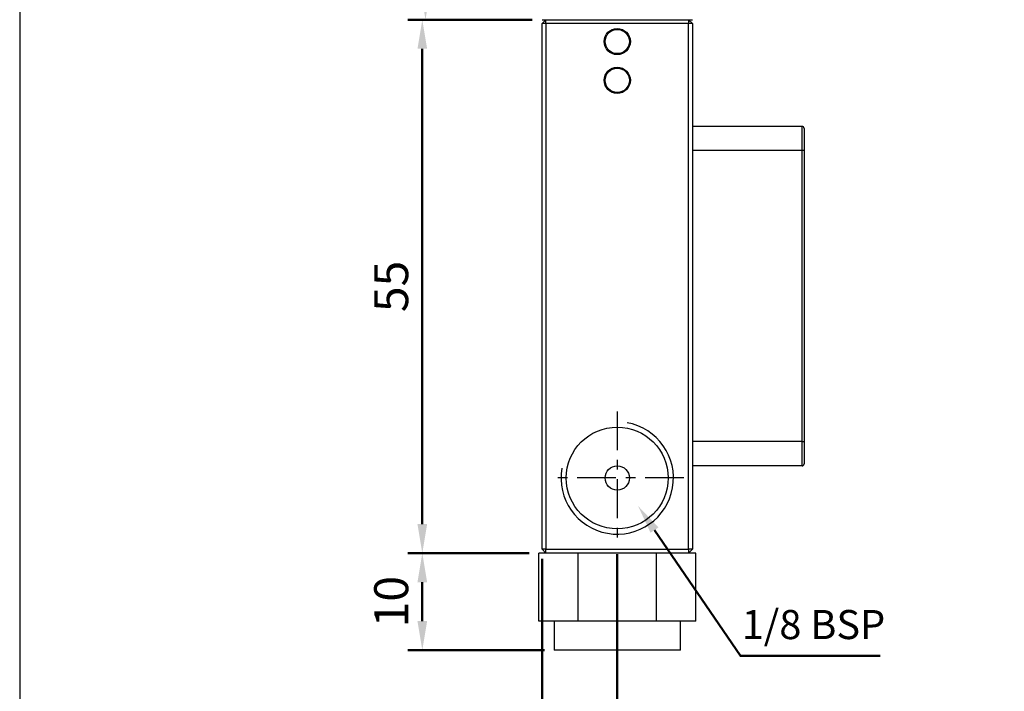
# Model space of a CAD drawing. Units: millimetres. Extents: x 1098 to 1570, y 199 to 512.
# Drawn here: x 1098 to 1199, y 360 to 429 of the extents above; entities that cross this region are included whole.
import ezdxf

# ---------------------------------------------------------------- set-up
doc = ezdxf.new("R2010")
doc.units = ezdxf.units.MM
doc.linetypes.add('AM_ISO08W050', pattern=[18, 12, -1.5, 3, -1.5])
doc.linetypes.add('CENTER', pattern=[7, 4, -1, 1, -1])
for name, color, linetype, lineweight in [('AM_4', 3, 'Continuous', 25), ('AM_5', 5, 'Continuous', 50), ('AM_7', 1, 'AM_ISO08W050', 25)]:
    doc.layers.add(name, color=color, linetype=linetype, lineweight=lineweight)
doc.layers.add('LOGO', color=7, linetype='Continuous')
doc.layers.add('聚合線', color=6, linetype='Continuous')
doc.styles.get("Standard").update_dxf_attribs({"font": 'ISOCP.SHX', "bigfont": 'CHINESET.SHX'})
doc.styles.add('STANDARD0', font='isocp.shx', dxfattribs={"height": 3.5, "bigfont": 'chineset.shx'})
doc.dimstyles.new('AM_ISO$0', dxfattribs={"dimtxt": 3.5, "dimasz": 3, "dimexe": 1.5, "dimexo": 1, "dimgap": 0.7, "dimtad": 1, "dimdsep": 46, "dimtxsty": 'Standard', "dimcen": 0, "dimclrd": 256, "dimclre": 256, "dimclrt": 256, "dimadec": 0, "dimazin": 2, "dimtp": 0.1, "dimtm": 0.1, "dimtfac": 0.6, "dimtmove": 0, "dimatfit": 3, "dimfxl": 0, "dimlwd": -1, "dimlwe": -1, "dimarcsym": 0})

# ---------------------------------------------------------------- blocks, each defined once
blk = doc.blocks.new('*D53')
at = {"layer": 'AM_5'}
for p, q in [((1151, 454.99), (1138.25, 454.99)), ((1139.75, 451.99), (1139.75, 431.99)), ((1150.75, 428.99), (1138.25, 428.99))]:
    blk.add_line(p, q, dxfattribs=at)
for points in [[(1139.25, 451.99), (1140.25, 451.99), (1139.75, 454.99)], [(1139.25, 431.99), (1140.25, 431.99), (1139.75, 428.99)]]:
    blk.add_solid(points, dxfattribs=at)
at = {"layer": 'Defpoints', "color": 0}
for p in [(1152, 454.99), (1139.75, 428.99), (1151.75, 428.99)]:
    blk.add_point(p, dxfattribs=at)
at = {"layer": 'AM_5', "insert": (1137, 441.99), "char_height": 3.5, "attachment_point": 5, "rotation": 90}
blk.add_mtext('26', dxfattribs=at)
blk = doc.blocks.new('*D54')
at = {"layer": 'AM_5'}
for p, q in [((1150.75, 428.99), (1137.92, 428.99)), ((1139.42, 425.99), (1139.42, 376.99)), ((1150.42, 373.99), (1137.92, 373.99))]:
    blk.add_line(p, q, dxfattribs=at)
for points in [[(1138.92, 425.99), (1139.92, 425.99), (1139.42, 428.99)], [(1138.92, 376.99), (1139.92, 376.99), (1139.42, 373.99)]]:
    blk.add_solid(points, dxfattribs=at)
at = {"layer": 'Defpoints', "color": 0}
for p in [(1151.75, 428.99), (1139.42, 373.99), (1151.42, 373.99)]:
    blk.add_point(p, dxfattribs=at)
at = {"layer": 'AM_5', "insert": (1136.67, 401.49), "char_height": 3.5, "attachment_point": 5, "rotation": 90}
blk.add_mtext('55', dxfattribs=at)
blk = doc.blocks.new('*D55')
at = {"layer": 'AM_5'}
for p, q in [((1150.42, 373.99), (1137.92, 373.99)), ((1139.42, 370.99), (1139.42, 366.99)), ((1152, 363.99), (1137.92, 363.99))]:
    blk.add_line(p, q, dxfattribs=at)
for points in [[(1138.92, 370.99), (1139.92, 370.99), (1139.42, 373.99)], [(1138.92, 366.99), (1139.92, 366.99), (1139.42, 363.99)]]:
    blk.add_solid(points, dxfattribs=at)
at = {"layer": 'Defpoints', "color": 0}
for p in [(1151.42, 373.99), (1139.42, 363.99), (1153, 363.99)]:
    blk.add_point(p, dxfattribs=at)
at = {"layer": 'AM_5', "insert": (1136.67, 368.99), "char_height": 3.5, "attachment_point": 5, "rotation": 90}
blk.add_mtext('10', dxfattribs=at)
blk = doc.blocks.new('*D56')
at = {"layer": 'AM_5'}
for p, q in [((1151.75, 373.39), (1151.75, 350.49)), ((1159.5, 373.88), (1159.5, 350.49)), ((1148.75, 351.99), (1145.75, 351.99)), ((1159.5, 351.99), (1151.75, 351.99)), ((1162.5, 351.99), (1165.5, 351.99))]:
    blk.add_line(p, q, dxfattribs=at)
for points in [[(1148.75, 352.49), (1148.75, 351.49), (1151.75, 351.99)], [(1162.5, 352.49), (1162.5, 351.49), (1159.5, 351.99)]]:
    blk.add_solid(points, dxfattribs=at)
at = {"layer": 'Defpoints', "color": 0}
for p in [(1151.75, 374.39), (1159.5, 374.88), (1151.75, 351.99)]:
    blk.add_point(p, dxfattribs=at)
at = {"layer": 'AM_5', "insert": (1155.63, 354.74), "char_height": 3.5, "attachment_point": 5}
blk.add_mtext('8', dxfattribs=at)
blk = doc.blocks.new('*U26')
at = {"layer": 'AM_5'}
blk.add_lwpolyline([(575.35, -109.12), (584.2, -122.09), (598.59, -122.09)], dxfattribs=at)
blk.add_solid([(574.94, -109.4), (573.66, -106.64), (575.76, -108.84)], dxfattribs=at)
blk = doc.blocks.new('*U27')
at = {"layer": 'AM_5', "style": 'STANDARD0'}
blk.add_text('1/8 BSP', height=3, dxfattribs=at).set_placement((584.33, -120.36))

msp = doc.modelspace()

# ---------------------------------------------------------------- linework, layer by layer
at = {"color": 7, "linetype": 'Continuous'}
for p, q in [((1151.75, 428.59), (1152.15, 428.99)), ((1151.75, 428.99), (1152.15, 428.99)), ((1152.15, 428.59), (1151.75, 428.59)), ((1151.75, 374.39), (1151.75, 428.59)), ((1152.15, 428.59), (1152.15, 428.99)), ((1152.15, 428.99), (1166.85, 428.99)), ((1152.15, 428.59), (1152.15, 374.39)), ((1166.85, 428.59), (1152.15, 428.59)), ((1166.85, 428.99), (1166.85, 428.59)), ((1166.85, 428.99), (1167.25, 428.59)), ((1166.85, 428.99), (1167.25, 428.99)), ((1166.85, 374.39), (1166.85, 428.59)), ((1167.25, 428.59), (1166.85, 428.59)), ((1167.25, 428.59), (1167.25, 416.85)), ((1178.55, 417.99), (1167.25, 417.99)), ((1178.55, 415.49), (1178.55, 417.99)), ((1167.25, 416.85), (1167.25, 415.49)), ((1178.75, 417.79), (1178.75, 415.49)), ((1167.25, 415.49), (1167.25, 385.49)), ((1178.55, 415.49), (1167.25, 415.49)), ((1178.55, 385.49), (1178.55, 415.49)), ((1178.75, 415.49), (1178.55, 415.49)), ((1178.75, 415.49), (1178.75, 385.49)), ((1151.75, 405.92), (1151.75, 407.59)), ((1151.75, 402.89), (1151.75, 404.57)), ((1151.75, 387.92), (1151.75, 389.59)), ((1151.75, 384.89), (1151.75, 386.57)), ((1167.25, 385.49), (1167.25, 384.14)), ((1178.55, 385.49), (1167.25, 385.49)), ((1178.55, 382.99), (1178.55, 385.49)), ((1178.55, 385.49), (1178.75, 385.49)), ((1178.75, 385.49), (1178.75, 383.19)), ((1167.25, 384.14), (1167.25, 374.39)), ((1178.55, 382.99), (1167.25, 382.99)), ((1152.15, 374.39), (1151.75, 374.39)), ((1152.15, 373.99), (1151.75, 374.39)), ((1152.15, 374.39), (1166.85, 374.39)), ((1152.15, 373.99), (1152.15, 374.39)), ((1166.85, 374.39), (1166.85, 373.99)), ((1167.25, 374.39), (1166.85, 374.39)), ((1167.25, 374.39), (1166.85, 373.99)), ((1151.42, 366.99), (1151.42, 373.99)), ((1152.15, 373.99), (1151.42, 373.99)), ((1166.85, 373.99), (1152.15, 373.99)), ((1155.46, 366.99), (1155.46, 373.99)), ((1163.55, 366.99), (1163.55, 373.99)), ((1167.59, 373.99), (1166.85, 373.99)), ((1167.59, 366.99), (1167.59, 373.99)), ((1155.46, 366.99), (1151.42, 366.99)), ((1163.55, 366.99), (1155.46, 366.99)), ((1167.59, 366.99), (1163.55, 366.99)), ((1166, 363.99), (1153, 363.99))]:
    msp.add_line(p, q, dxfattribs=at)
at = {"color": 7}
for points in [[(1153, 366.99, 0), (1153, 366.95, 0), (1153, 366.9, 0), (1153, 366.85, 0), (1153, 366.8, 0), (1153, 366.76, 0), (1153, 366.71, 0), (1153, 366.66, 0), (1153, 366.61, 0), (1153, 366.56, 0), (1153, 366.52, 0), (1153, 366.47, 0), (1153, 366.42, 0), (1153, 366.37, 0), (1153, 366.33, 0), (1153, 366.28, 0), (1153, 366.23, 0), (1153, 366.18, 0), (1153, 366.14, 0), (1153, 366.09, 0), (1153, 366.04, 0), (1153, 365.99, 0), (1153, 365.95, 0), (1153, 365.9, 0), (1153, 365.85, 0), (1153, 365.8, 0), (1153, 365.76, 0), (1153, 365.71, 0), (1153, 365.66, 0), (1153, 365.61, 0), (1153, 365.56, 0), (1153, 365.52, 0), (1153, 365.47, 0), (1153, 365.42, 0), (1153, 365.37, 0), (1153, 365.33, 0), (1153, 365.28, 0), (1153, 365.23, 0), (1153, 365.18, 0), (1153, 365.14, 0), (1153, 365.09, 0), (1153, 365.04, 0), (1153, 364.99, 0), (1153, 364.95, 0), (1153, 364.9, 0), (1153, 364.85, 0), (1153, 364.8, 0), (1153, 364.76, 0), (1153, 364.71, 0), (1153, 364.66, 0), (1153, 364.61, 0), (1153, 364.56, 0), (1153, 364.52, 0), (1153, 364.47, 0), (1153, 364.42, 0), (1153, 364.37, 0), (1153, 364.33, 0), (1153, 364.28, 0), (1153, 364.23, 0), (1153, 364.18, 0), (1153, 364.14, 0), (1153, 364.09, 0), (1153, 364.04, 0), (1153, 363.99, 0)], [(1166, 363.99, 0), (1166, 364.04, 0), (1166, 364.09, 0), (1166, 364.14, 0), (1166, 364.18, 0), (1166, 364.23, 0), (1166, 364.28, 0), (1166, 364.33, 0), (1166, 364.37, 0), (1166, 364.42, 0), (1166, 364.47, 0), (1166, 364.52, 0), (1166, 364.56, 0), (1166, 364.61, 0), (1166, 364.66, 0), (1166, 364.71, 0), (1166, 364.76, 0), (1166, 364.8, 0), (1166, 364.85, 0), (1166, 364.9, 0), (1166, 364.95, 0), (1166, 364.99, 0), (1166, 365.04, 0), (1166, 365.09, 0), (1166, 365.14, 0), (1166, 365.18, 0), (1166, 365.23, 0), (1166, 365.28, 0), (1166, 365.33, 0), (1166, 365.37, 0), (1166, 365.42, 0), (1166, 365.47, 0), (1166, 365.52, 0), (1166, 365.56, 0), (1166, 365.61, 0), (1166, 365.66, 0), (1166, 365.71, 0), (1166, 365.76, 0), (1166, 365.8, 0), (1166, 365.85, 0), (1166, 365.9, 0), (1166, 365.95, 0), (1166, 365.99, 0), (1166, 366.04, 0), (1166, 366.09, 0), (1166, 366.14, 0), (1166, 366.18, 0), (1166, 366.23, 0), (1166, 366.28, 0), (1166, 366.33, 0), (1166, 366.37, 0), (1166, 366.42, 0), (1166, 366.47, 0), (1166, 366.52, 0), (1166, 366.56, 0), (1166, 366.61, 0), (1166, 366.66, 0), (1166, 366.71, 0), (1166, 366.76, 0), (1166, 366.8, 0), (1166, 366.85, 0), (1166, 366.9, 0), (1166, 366.95, 0), (1166, 366.99, 0)]]:
    msp.add_polyline3d(points, dxfattribs=at)
at = {"color": 7, "linetype": 'Continuous'}
for centre, radius in [((1159.5, 426.74), 1.35), ((1159.5, 426.74), 1.25), ((1159.5, 422.74), 1.35), ((1159.5, 422.74), 1.25), ((1159.5, 381.74), 5.25), ((1159.5, 381.74), 1.25)]:
    msp.add_circle(centre, radius, dxfattribs=at)
for centre, start, end in [((1178.55, 417.79), 0, 90), ((1178.55, 383.19), 270, 0)]:
    msp.add_arc(centre, 0.2, start, end, dxfattribs=at)
at = {"layer": 'AM_4'}
msp.add_arc((1159.5, 381.74), 5.79, 170, 80, dxfattribs=at)
at = {"layer": 'AM_7', "linetype": 'CENTER'}
for p, q in [((1159.5, 388.61), (1159.5, 374.88)), ((1166.37, 381.74), (1152.64, 381.74))]:
    msp.add_line(p, q, dxfattribs=at)
at = {"layer": 'LOGO', "color": 4}
msp.add_lwpolyline([(1097.95, 260.3), (1570.04, 260.3), (1570.04, 511.51), (1097.95, 511.51)], close=True, dxfattribs=at)

# ---------------------------------------------------------------- block references
at = {"layer": 'AM_5'}
msp.add_blockref('*U27', (587.99, 485.49), dxfattribs=at)
at = {"layer": '聚合線'}
msp.add_blockref('*U26', (587.99, 485.49), dxfattribs=at)

# ---------------------------------------------------------------- dimensions: what is measured, and where the dimension line sits
at = {"layer": 'AM_5'}
dim = msp.add_linear_dim(base=(1139.75, 428.99), p1=(1152, 454.99), p2=(1151.75, 428.99), angle=270, dimstyle='AM_ISO$0', override={"dimgap": 1, "dimdec": 0, "dimtdec": 4, "dimtmove": 0}, dxfattribs=at)
dim.commit()
dim.dimension.update_dxf_attribs({"geometry": '*D53', "text_midpoint": (1139.75, 441.99), "dimtype": 160})
for base, p1, p2, picture, middle in [((1139.42, 373.99), (1151.75, 428.99), (1151.42, 373.99), '*D54', (1136.67, 401.49)), ((1139.42, 363.99), (1151.42, 373.99), (1153, 363.99), '*D55', (1136.67, 368.99))]:
    dim = msp.add_linear_dim(base=base, p1=p1, p2=p2, angle=270, dimstyle='AM_ISO$0', override={"dimgap": 1, "dimdec": 0, "dimtdec": 4, "dimtmove": 0}, dxfattribs=at)
    dim.commit()
    dim.dimension.update_dxf_attribs({"geometry": picture, "text_midpoint": middle})
dim = msp.add_linear_dim(base=(1151.75, 351.99), p1=(1159.5, 374.88), p2=(1151.75, 374.39), dimstyle='AM_ISO$0', override={"dimgap": 1, "dimdec": 0, "dimtdec": 4, "dimtmove": 0}, dxfattribs=at)
dim.commit()
dim.dimension.update_dxf_attribs({"geometry": '*D56', "text_midpoint": (1155.63, 354.74)})

doc.saveas('drawing.dxf')
